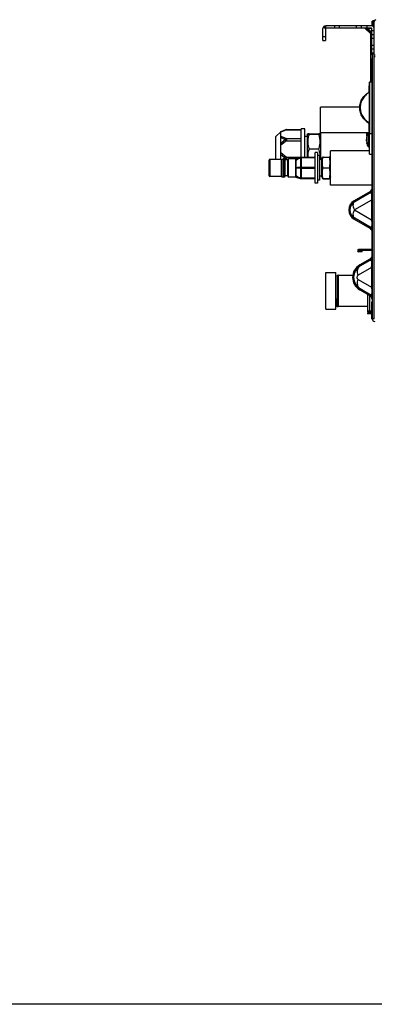
# Model space of a CAD drawing. Units: millimetres. Extents: x -27853 to 3890, y -12336 to 14667.
# Drawn here: x -24400 to -24112, y -5357 to -4554 of the extents above; entities that cross this region are included whole.
import ezdxf

# ---------------------------------------------------------------- set-up
doc = ezdxf.new("R2010")
doc.units = ezdxf.units.MM
doc.header["$LTSCALE"] = 46.255
doc.layers.get('0').update_dxf_attribs({"linetype": 'CONTINUOUS'})
doc.layers.add('1', color=7, linetype='CONTINUOUS')

msp = doc.modelspace()

# ---------------------------------------------------------------- linework, layer by layer
at = {"color": 7, "linetype": 'Continuous'}
for p, q in [((-24113.412, -4559.37), (-24113.412, -4555.608)), ((-24112.612, -4555.602), (-24113.39, -4555.602)), ((-24112.612, -4555.608), (-24112.612, -4559.749)), ((-24112.512, -4559.828), (-24112.512, -4555.102)), ((-24111.712, -4555.102), (-24112.512, -4555.102)), ((-24111.712, -4555.602), (-24112.512, -4555.602)), ((-24111.712, -4798.002), (-24111.712, -4555.602)), ((-24153.512, -4571.302), (-24153.512, -4561.502)), ((-24151.454, -4561.36), (-24152.868, -4559.946)), ((-24151.512, -4561.502), (-24151.512, -4571.302)), ((-24151.312, -4561.302), (-24151.312, -4559.302)), ((-24113.912, -4559.302), (-24151.312, -4559.302)), ((-24113.912, -4561.302), (-24151.312, -4561.302)), ((-24144.152, -4559.302), (-24144.152, -4561.302)), ((-24140.056, -4561.302), (-24140.056, -4559.302)), ((-24126.512, -4559.302), (-24126.512, -4561.302)), ((-24122.537, -4559.302), (-24122.537, -4561.302)), ((-24119.15, -4561.448), (-24114.659, -4565.939)), ((-24118.362, -4561.52), (-24118.285, -4561.527)), ((-24118.35, -4561.448), (-24113.859, -4565.939)), ((-24117.568, -4561.302), (-24117.568, -4559.302)), ((-24116.961, -4561.574), (-24113.985, -4564.55)), ((-24113.985, -4561.574), (-24116.961, -4561.574)), ((-24114.512, -4605.002), (-24114.512, -4565.286)), ((-24113.985, -4561.574), (-24113.985, -4564.55)), ((-24113.712, -4582.102), (-24113.712, -4561.502)), ((-24111.712, -4563.302), (-24113.712, -4563.302)), ((-24113.412, -4558.602), (-24112.612, -4558.602)), ((-24112.512, -4558.602), (-24111.712, -4558.602)), ((-24151.512, -4568.302), (-24153.512, -4568.302)), ((-24153.512, -4571.302), (-24151.512, -4571.302)), ((-24113.712, -4566.302), (-24111.712, -4566.302)), ((-24113.712, -4569.302), (-24111.712, -4569.302)), ((-24111.712, -4575.302), (-24113.712, -4575.302)), ((-24111.712, -4578.26), (-24113.712, -4578.26)), ((-24113.712, -4581.218), (-24111.712, -4581.218)), ((-24113.512, -4781.094), (-24113.512, -4586.002)), ((-24113.412, -4586.002), (-24113.512, -4586.002)), ((-24113.512, -4589.002), (-24113.412, -4589.002)), ((-24113.412, -4581.808), (-24113.412, -4798.002)), ((-24113.389, -4581.802), (-24111.712, -4581.802)), ((-24110.912, -4583.302), (-24111.712, -4583.302)), ((-24111.712, -4584.302), (-24110.912, -4584.302)), ((-24113.512, -4590.121), (-24114.512, -4590.121)), ((-24114.512, -4592.357), (-24113.512, -4592.357)), ((-24113.512, -4609.802), (-24113.412, -4609.802)), ((-24187.862, -4645.609), (-24191.856, -4649.603)), ((-24187.856, -4645.427), (-24183.947, -4643.959)), ((-24183.987, -4643.976), (-24187.856, -4645.616)), ((-24187.856, -4645.429), (-24183.987, -4643.976)), ((-24183.244, -4644.135), (-24187.856, -4646.091)), ((-24187.856, -4668.109), (-24187.856, -4645.427)), ((-24183.947, -4643.959), (-24183.987, -4643.976)), ((-24183.244, -4643.832), (-24183.244, -4644.135)), ((-24183.244, -4643.832), (-24171.356, -4643.832)), ((-24183.244, -4644.135), (-24171.356, -4644.135)), ((-24171.356, -4666.37), (-24171.356, -4643.353)), ((-24168.356, -4643.353), (-24171.356, -4643.353)), ((-24168.356, -4666.366), (-24168.356, -4643.353)), ((-24191.856, -4668.109), (-24191.856, -4649.603)), ((-24187.856, -4649.217), (-24183.244, -4651.172)), ((-24187.856, -4650.356), (-24183.987, -4651.997)), ((-24183.987, -4651.997), (-24187.856, -4655.09)), ((-24183.244, -4652.938), (-24187.856, -4656.625)), ((-24183.244, -4651.172), (-24183.244, -4652.938)), ((-24183.244, -4651.172), (-24171.356, -4651.172)), ((-24183.244, -4652.938), (-24171.356, -4652.938)), ((-24168.356, -4649.353), (-24166.356, -4649.353)), ((-24166.356, -4648.201), (-24165.896, -4647.404)), ((-24166.356, -4648.201), (-24166.356, -4666.366)), ((-24164.856, -4647.183), (-24156.856, -4647.183)), ((-24164.856, -4647.654), (-24156.856, -4647.654)), ((-24155.356, -4648.201), (-24155.815, -4647.404)), ((-24155.356, -4668.359), (-24155.356, -4646.502)), ((-24117.712, -4649.066), (-24117.712, -4646.502)), ((-24164.856, -4659.574), (-24156.856, -4659.574)), ((-24147.427, -4689.109), (-24147.427, -4661.109)), ((-24115.512, -4661.109), (-24147.427, -4661.109)), ((-24117.712, -4655.109), (-24117.712, -4654.757)), ((-24187.856, -4662.522), (-24183.244, -4666.209)), ((-24187.856, -4664.03), (-24183.987, -4667.123)), ((-24183.987, -4667.123), (-24185.279, -4667.609)), ((-24183.244, -4667.905), (-24184.586, -4668.409)), ((-24183.244, -4666.209), (-24183.244, -4667.905)), ((-24183.244, -4666.209), (-24171.356, -4666.209)), ((-24183.244, -4667.905), (-24181.864, -4667.905)), ((-24113.512, -4689.109), (-24147.427, -4689.109)), ((-24115.462, -4694.504), (-24128.072, -4701.784)), ((-24113.977, -4701.254), (-24127.916, -4709.302)), ((-24127.672, -4702.477), (-24115.062, -4695.196)), ((-24127.622, -4702.563), (-24115.012, -4695.283)), ((-24113.977, -4701.254), (-24113.977, -4717.349)), ((-24113.977, -4701.254), (-24113.512, -4701.254)), ((-24127.916, -4709.302), (-24113.977, -4717.349)), ((-24128.072, -4716.819), (-24115.462, -4724.099)), ((-24115.062, -4723.407), (-24127.672, -4716.126)), ((-24115.012, -4723.32), (-24127.622, -4716.04)), ((-24113.512, -4717.349), (-24113.977, -4717.349)), ((-24124.462, -4741.502), (-24124.462, -4742.502)), ((-24114.012, -4741.502), (-24124.462, -4741.502)), ((-24118.391, -4741.502), (-24118.391, -4742.502)), ((-24116.27, -4742.502), (-24116.27, -4741.502)), ((-24114.012, -4742.502), (-24124.462, -4742.502)), ((-24124.462, -4742.602), (-24124.462, -4743.602)), ((-24124.462, -4742.602), (-24121.462, -4742.602)), ((-24121.462, -4743.602), (-24124.462, -4743.602)), ((-24115.462, -4749.504), (-24123.572, -4754.186)), ((-24121.462, -4743.602), (-24121.462, -4742.602)), ((-24113.977, -4756.254), (-24124.945, -4762.586)), ((-24123.172, -4754.879), (-24115.062, -4750.196)), ((-24123.122, -4754.965), (-24115.012, -4750.283)), ((-24113.977, -4756.254), (-24113.977, -4772.349)), ((-24113.977, -4756.254), (-24113.512, -4756.254)), ((-24151.101, -4790.301), (-24151.101, -4760.302)), ((-24151.101, -4760.302), (-24143.101, -4760.302)), ((-24143.101, -4790.301), (-24143.101, -4760.302)), ((-24143.101, -4763.102), (-24141.788, -4762.684)), ((-24141.806, -4775.302), (-24141.788, -4762.684)), ((-24141.191, -4764.196), (-24141.224, -4787.973)), ((-24141.189, -4762.59), (-24141.191, -4764.196)), ((-24141.189, -4762.59), (-24129.239, -4762.548)), ((-24124.945, -4766.017), (-24113.977, -4772.349)), ((-24115.062, -4778.407), (-24123.172, -4773.725)), ((-24115.012, -4778.32), (-24123.122, -4773.638)), ((-24113.512, -4772.349), (-24113.977, -4772.349)), ((-24113.412, -4771.302), (-24113.512, -4771.302)), ((-24141.822, -4787.115), (-24141.806, -4775.302)), ((-24123.572, -4774.417), (-24115.462, -4779.099)), ((-24117.312, -4778.031), (-24117.312, -4791.802)), ((-24115.312, -4792.802), (-24115.312, -4779.099)), ((-24143.101, -4787.502), (-24141.823, -4787.908)), ((-24141.823, -4787.908), (-24141.822, -4787.115)), ((-24141.224, -4787.973), (-24141.224, -4788.002)), ((-24117.312, -4788.086), (-24141.224, -4788.002)), ((-24113.612, -4798.002), (-24113.612, -4784.102)), ((-24113.412, -4784.102), (-24113.612, -4784.102)), ((-24113.612, -4787.102), (-24113.412, -4787.102)), ((-24151.101, -4790.302), (-24143.101, -4790.302)), ((-24113.642, -4791.802), (-24117.312, -4791.802)), ((-24117.312, -4793.302), (-24117.312, -4793.902)), ((-24117.312, -4793.302), (-24114.612, -4793.302)), ((-24114.612, -4793.902), (-24117.312, -4793.902)), ((-24113.642, -4792.802), (-24116.312, -4792.802)), ((-24114.312, -4793.948), (-24114.312, -4793.33)), ((-24111.712, -4798.002), (-24113.412, -4798.002))]:
    msp.add_line(p, q, dxfattribs=at)
msp.add_line((-21589.081, -5356.679), (-25998.505, -5356.679))
for points in [[(-24119.504, -4561.302), (-24119.315, -4561.339), (-24119.164, -4561.435), (-24119.15, -4561.448)], [(-24118.704, -4561.302), (-24118.521, -4561.336), (-24118.372, -4561.428), (-24118.35, -4561.448)], [(-24114.659, -4565.939), (-24114.646, -4565.953), (-24114.549, -4566.104), (-24114.512, -4566.293)], [(-24113.859, -4565.939), (-24113.838, -4565.961), (-24113.747, -4566.11), (-24113.712, -4566.293)]]:
    msp.add_lwpolyline(points, dxfattribs=at)
for centre, radius, start, end in [((-24110.412, -4555.602), 1.3, 90, 180), ((-24151.312, -4561.502), 2.2, 90, 180), ((-24151.312, -4561.502), 0.2, 90, 180), ((-24113.912, -4561.502), 2.2, 0, 90), ((-24113.912, -4561.502), 0.2, 0, 90), ((-24111.512, -4582.102), 2.2, 180, 210.228893), ((-24112.212, -4590.179), 1.3, 158.566258, 180), ((-24112.212, -4600.009), 1.3, 158.566258, 180), ((-24183.804, -4644.512), 0.566, 104.743091, 108.837352), ((-24183.244, -4645.832), 2, 90.000321, 110.584831), ((-24119.375, -4601.791), 81.824, 217.848676, 218.688464), ((-24113.712, -4655.109), 4, 180, 242.882112), ((-24117.512, -4690.953), 4.1, 300, 345.001231), ((-24117.512, -4690.953), 4.9, 300, 325.323175), ((-24117.512, -4690.953), 5, 300, 323.803724), ((-24123.732, -4709.302), 8.681, 120, 240), ((-24123.732, -4709.302), 7.881, 120, 240), ((-24123.732, -4709.302), 7.781, 120, 240), ((-24117.512, -4727.65), 4.1, 14.998769, 60), ((-24117.512, -4727.65), 4.9, 34.676825, 60), ((-24117.512, -4727.65), 5, 36.264771, 60), ((-24124.462, -4742.552), 1.05, 90, 270), ((-24114.012, -4741.002), 0.5, 270, 0), ((-24124.462, -4742.552), 0.05, 90, 270), ((-24117.512, -4745.953), 4.1, 300, 345.001231), ((-24117.512, -4745.953), 4.9, 300, 325.323175), ((-24117.512, -4745.953), 5, 300, 323.803724), ((-24114.012, -4741.002), 1.5, 270, 289.55071), ((-24117.732, -4764.302), 11.681, 120, 240), ((-24117.732, -4764.302), 10.881, 120, 240), ((-24117.732, -4764.302), 10.781, 120, 240), ((-24141.18, -4764.601), 2.012, 90.250241, 107.599767), ((-24123.954, -4764.302), 1.981, 120, 240), ((-24117.512, -4782.65), 4.1, 8.390714, 60), ((-24117.512, -4782.65), 4.9, 34.676825, 60), ((-24117.512, -4782.65), 5, 36.264771, 60), ((-24112.212, -4781.094), 1.3, 180, 201.433742), ((-24141.215, -4785.991), 2.012, 252.400248, 269.749778), ((-24116.312, -4791.802), 1, 180, 270), ((-24114.612, -4794.902), 1.6, 51.015801, 90), ((-24114.612, -4794.902), 1, 72.555463, 90), ((-24114.612, -4794.902), 1, 25.270207, 72.53961), ((-24112.512, -4798.002), 1.1, 180, 224.32094), ((-24111.212, -4798.002), 2.2, 180, 270)]:
    msp.add_arc(centre, radius, start, end, dxfattribs=at)
for points, knots in [([(-24113.389, -4555.602), (-24113.392, -4555.602), (-24113.399, -4555.602), (-24113.412, -4555.603), (-24113.412, -4555.608)], [0, 0, 0, 0, 0.4121178, 1, 1, 1, 1]), ([(-24112.612, -4555.608), (-24112.612, -4555.603), (-24112.586, -4555.61), (-24112.562, -4555.602), (-24112.539, -4555.61), (-24112.512, -4555.603), (-24112.512, -4555.608)], [0, 0, 0, 0, 0.1474705, 0.4998671, 0.8523824, 1, 1, 1, 1]), ([(-24119.15, -4561.448), (-24119.151, -4561.447), (-24119.141, -4561.449), (-24119.135, -4561.449), (-24119.113, -4561.451), (-24119.089, -4561.454), (-24119.056, -4561.457), (-24119, -4561.462), (-24118.917, -4561.469), (-24118.801, -4561.48), (-24118.668, -4561.492), (-24118.519, -4561.505), (-24118.415, -4561.515), (-24118.362, -4561.52)], [0, 0, 0, 0, 0.0042895, 0.0185992, 0.0424359, 0.0752795, 0.1166335, 0.166043, 0.2872238, 0.4350987, 0.6056127, 0.7948898, 1, 1, 1, 1]), ([(-24118.35, -4561.448), (-24118.35, -4561.448), (-24118.346, -4561.448), (-24118.343, -4561.448), (-24118.332, -4561.449), (-24118.313, -4561.451), (-24118.279, -4561.455), (-24118.229, -4561.459), (-24118.167, -4561.465), (-24118.094, -4561.471), (-24118.01, -4561.479), (-24117.882, -4561.491), (-24117.704, -4561.507), (-24117.473, -4561.528), (-24117.222, -4561.551), (-24117.05, -4561.566), (-24116.961, -4561.574)], [0, 0, 0, 0, 0.0011201, 0.0051193, 0.0119132, 0.0213958, 0.0479995, 0.0841304, 0.129065, 0.1820823, 0.2424092, 0.3092202, 0.4591548, 0.6268511, 0.8082098, 1, 1, 1, 1]), ([(-24116.961, -4561.574), (-24116.971, -4561.537), (-24116.995, -4561.466), (-24117.047, -4561.377), (-24117.112, -4561.317), (-24117.165, -4561.302), (-24117.188, -4561.302)], [0, 0, 0, 0, 0.31012, 0.5866834, 0.8138467, 1, 1, 1, 1]), ([(-24114.738, -4565.071), (-24114.728, -4565.184), (-24114.709, -4565.389), (-24114.684, -4565.657), (-24114.67, -4565.833), (-24114.66, -4565.917), (-24114.659, -4565.939)], [0, 0, 0, 0, 0.3913571, 0.7094997, 0.9236567, 1, 1, 1, 1]), ([(-24113.912, -4561.302), (-24113.908, -4561.302), (-24113.898, -4561.307), (-24113.895, -4561.327), (-24113.897, -4561.352), (-24113.905, -4561.385), (-24113.919, -4561.425), (-24113.944, -4561.489), (-24113.967, -4561.54), (-24113.985, -4561.574)], [0, 0, 0, 0, 0.0439888, 0.1009152, 0.1863377, 0.3008591, 0.4421118, 0.6076704, 1, 1, 1, 1]), ([(-24113.712, -4561.502), (-24113.712, -4561.475), (-24113.787, -4561.491), (-24113.834, -4561.508), (-24113.901, -4561.533), (-24113.951, -4561.556), (-24113.985, -4561.574)], [0, 0, 0, 0, 0.279598, 0.4251418, 0.5957171, 1, 1, 1, 1]), ([(-24113.985, -4564.55), (-24113.97, -4564.723), (-24113.942, -4565.022), (-24113.897, -4565.519), (-24113.885, -4565.657), (-24113.855, -4565.978), (-24113.859, -4565.939)], [0, 0, 0, 0, 0.3730574, 0.6907368, 0.9159503, 1, 1, 1, 1]), ([(-24113.712, -4564.777), (-24113.712, -4564.754), (-24113.728, -4564.701), (-24113.788, -4564.636), (-24113.877, -4564.584), (-24113.947, -4564.56), (-24113.985, -4564.55)], [0, 0, 0, 0, 0.1861533, 0.4133166, 0.68988, 1, 1, 1, 1]), ([(-24113.412, -4581.808), (-24113.412, -4581.803), (-24113.399, -4581.802), (-24113.392, -4581.802), (-24113.389, -4581.802)], [0, 0, 0, 0, 0.5878828, 1, 1, 1, 1]), ([(-24113.512, -4593.048), (-24113.512, -4592.961), (-24113.488, -4592.843), (-24113.437, -4592.738), (-24113.423, -4592.712)], [0, 0, 0, 0, 0.7419801, 1, 1, 1, 1]), ([(-24113.423, -4596.449), (-24113.437, -4596.475), (-24113.488, -4596.58), (-24113.512, -4596.698), (-24113.512, -4596.785)], [0, 0, 0, 0, 0.2580199, 1, 1, 1, 1]), ([(-24183.244, -4644.135), (-24183.303, -4644.096), (-24183.422, -4644.029), (-24183.605, -4643.962), (-24183.782, -4643.937), (-24183.895, -4643.95), (-24183.948, -4643.964)], [0, 0, 0, 0, 0.286579, 0.5458615, 0.7812136, 1, 1, 1, 1]), ([(-24183.244, -4651.172), (-24183.389, -4651.268), (-24183.666, -4651.523), (-24183.885, -4651.827), (-24183.987, -4651.997)], [0, 0, 0, 0, 0.4667679, 1, 1, 1, 1]), ([(-24165.896, -4647.404), (-24165.898, -4647.409), (-24165.902, -4647.42), (-24165.894, -4647.438), (-24165.876, -4647.454), (-24165.849, -4647.469), (-24165.812, -4647.485), (-24165.767, -4647.5), (-24165.711, -4647.516), (-24165.621, -4647.538), (-24165.486, -4647.564), (-24165.301, -4647.595), (-24165.087, -4647.625), (-24164.936, -4647.644), (-24164.856, -4647.654)], [0, 0, 0, 0, 0.0148347, 0.0302329, 0.0508004, 0.0786229, 0.1143843, 0.1582766, 0.2102817, 0.2702171, 0.4128561, 0.5838443, 0.7804726, 1, 1, 1, 1]), ([(-24164.856, -4647.654), (-24165.171, -4648.619), (-24165.567, -4650.093), (-24165.851, -4652.099), (-24165.924, -4653.614), (-24165.851, -4655.128), (-24165.567, -4657.135), (-24165.171, -4658.609), (-24164.856, -4659.574)], [0, 0, 0, 0, 0.2506718, 0.3754531, 0.5000013, 0.6245491, 0.7493299, 1, 1, 1, 1]), ([(-24164.856, -4647.183), (-24164.992, -4647.199), (-24165.186, -4647.224), (-24165.429, -4647.263), (-24165.577, -4647.29), (-24165.698, -4647.317), (-24165.792, -4647.344), (-24165.856, -4647.369), (-24165.889, -4647.392), (-24165.896, -4647.404)], [0, 0, 0, 0, 0.3845219, 0.547375, 0.6879987, 0.8045482, 0.8955297, 0.9601824, 1, 1, 1, 1]), ([(-24155.815, -4647.404), (-24155.823, -4647.392), (-24155.855, -4647.369), (-24155.919, -4647.344), (-24156.013, -4647.317), (-24156.135, -4647.29), (-24156.282, -4647.263), (-24156.525, -4647.224), (-24156.719, -4647.199), (-24156.856, -4647.183)], [0, 0, 0, 0, 0.03981, 0.1044713, 0.195448, 0.3120008, 0.4526254, 0.615481, 1, 1, 1, 1]), ([(-24156.856, -4647.654), (-24156.776, -4647.644), (-24156.624, -4647.625), (-24156.41, -4647.595), (-24156.225, -4647.564), (-24156.091, -4647.538), (-24156, -4647.516), (-24155.945, -4647.5), (-24155.899, -4647.485), (-24155.862, -4647.469), (-24155.835, -4647.454), (-24155.818, -4647.438), (-24155.809, -4647.42), (-24155.813, -4647.409), (-24155.815, -4647.404)], [0, 0, 0, 0, 0.2195293, 0.4161587, 0.587144, 0.7297816, 0.7897152, 0.8417227, 0.8856166, 0.9213722, 0.9491934, 0.9697673, 0.985164, 1, 1, 1, 1]), ([(-24156.856, -4659.574), (-24156.54, -4658.609), (-24156.144, -4657.135), (-24155.86, -4655.128), (-24155.787, -4653.614), (-24155.86, -4652.099), (-24156.144, -4650.093), (-24156.54, -4648.619), (-24156.856, -4647.654)], [0, 0, 0, 0, 0.2506718, 0.3754531, 0.5000013, 0.6245491, 0.7493298, 1, 1, 1, 1]), ([(-24164.856, -4659.574), (-24165.043, -4660.123), (-24165.38, -4661.231), (-24165.74, -4662.926), (-24165.919, -4664.645), (-24165.902, -4665.795), (-24165.861, -4666.367)], [0, 0, 0, 0, 0.2517678, 0.5020492, 0.7512034, 1, 1, 1, 1]), ([(-24156.126, -4668.359), (-24155.98, -4667.631), (-24155.83, -4666.524), (-24155.8, -4665.041), (-24155.882, -4663.558), (-24156.193, -4661.716), (-24156.614, -4660.282), (-24156.856, -4659.574)], [0, 0, 0, 0, 0.2494799, 0.3739873, 0.4985404, 0.7483479, 1, 1, 1, 1]), ([(-24183.244, -4666.209), (-24183.31, -4666.291), (-24183.556, -4666.598), (-24183.803, -4666.902), (-24183.987, -4667.123)], [0, 0, 0, 0, 0.2683656, 1, 1, 1, 1]), ([(-24183.244, -4667.905), (-24183.389, -4667.82), (-24183.669, -4667.582), (-24183.885, -4667.289), (-24183.987, -4667.123)], [0, 0, 0, 0, 0.4641605, 1, 1, 1, 1]), ([(-24113.863, -4696.306), (-24113.906, -4696.079), (-24113.994, -4695.715), (-24114.222, -4695.332), (-24114.434, -4695.197), (-24114.637, -4695.147), (-24114.793, -4695.182), (-24114.888, -4695.221)], [0, 0, 0, 0, 0.3970889, 0.6452547, 0.7384655, 0.8240436, 1, 1, 1, 1]), ([(-24113.977, -4701.254), (-24113.886, -4700.543), (-24113.736, -4699.205), (-24113.706, -4697.854), (-24113.749, -4697.227)], [0, 0, 0, 0, 0.5326658, 1, 1, 1, 1]), ([(-24113.749, -4697.227), (-24113.755, -4697.14), (-24113.781, -4696.831), (-24113.821, -4696.524), (-24113.863, -4696.306)], [0, 0, 0, 0, 0.2813499, 1, 1, 1, 1]), ([(-24129.039, -4704.779), (-24129.14, -4705.482), (-24128.959, -4707.09), (-24128.333, -4708.547), (-24127.916, -4709.302)], [0, 0, 0, 0, 0.4516264, 1, 1, 1, 1]), ([(-24127.916, -4709.302), (-24128.335, -4710.052), (-24128.96, -4711.511), (-24129.14, -4713.12), (-24129.039, -4713.826)], [0, 0, 0, 0, 0.5467055, 1, 1, 1, 1]), ([(-24127.622, -4702.563), (-24128.001, -4702.782), (-24128.686, -4703.43), (-24128.973, -4704.319), (-24129.039, -4704.779)], [0, 0, 0, 0, 0.4847725, 1, 1, 1, 1]), ([(-24129.039, -4713.826), (-24128.973, -4714.283), (-24128.687, -4715.171), (-24128.002, -4715.82), (-24127.622, -4716.04)], [0, 0, 0, 0, 0.5128032, 1, 1, 1, 1]), ([(-24113.977, -4717.349), (-24113.911, -4717.88), (-24113.794, -4718.917), (-24113.716, -4720.38), (-24113.748, -4721.604), (-24113.855, -4722.316), (-24113.935, -4722.6)], [0, 0, 0, 0, 0.3039105, 0.5934188, 0.8319798, 1, 1, 1, 1]), ([(-24113.935, -4722.6), (-24113.986, -4722.784), (-24114.092, -4723.08), (-24114.379, -4723.407), (-24114.725, -4723.458), (-24114.92, -4723.374), (-24115.012, -4723.32)], [0, 0, 0, 0, 0.3686019, 0.6039773, 0.7934264, 1, 1, 1, 1]), ([(-24124.945, -4762.586), (-24125.068, -4762.159), (-24125.447, -4760.51), (-24125.438, -4758.729), (-24125.063, -4757.535)], [0, 0, 0, 0, 0.2621623, 1, 1, 1, 1]), ([(-24125.063, -4757.535), (-24124.888, -4756.981), (-24124.402, -4755.974), (-24123.565, -4755.221), (-24123.122, -4754.965)], [0, 0, 0, 0, 0.5318378, 1, 1, 1, 1]), ([(-24113.977, -4756.254), (-24113.85, -4755.262), (-24113.695, -4753.854), (-24113.736, -4752.139), (-24113.858, -4751.231), (-24114.035, -4750.625), (-24114.283, -4750.259), (-24114.602, -4750.136), (-24114.798, -4750.184), (-24114.888, -4750.221)], [0, 0, 0, 0, 0.4475289, 0.6317603, 0.766482, 0.8561466, 0.9136879, 0.9565711, 1, 1, 1, 1]), ([(-24125.058, -4771.083), (-24125.179, -4770.703), (-24125.528, -4769.026), (-24125.306, -4767.27), (-24124.945, -4766.017)], [0, 0, 0, 0, 0.2342806, 1, 1, 1, 1]), ([(-24123.122, -4773.638), (-24123.563, -4773.383), (-24124.397, -4772.635), (-24124.883, -4771.634), (-24125.058, -4771.083)], [0, 0, 0, 0, 0.4683232, 1, 1, 1, 1]), ([(-24113.977, -4772.349), (-24113.911, -4772.88), (-24113.794, -4773.917), (-24113.716, -4775.38), (-24113.748, -4776.604), (-24113.855, -4777.316), (-24113.935, -4777.6)], [0, 0, 0, 0, 0.3039105, 0.5934188, 0.8319798, 1, 1, 1, 1]), ([(-24113.935, -4777.6), (-24113.986, -4777.784), (-24114.092, -4778.08), (-24114.379, -4778.407), (-24114.725, -4778.458), (-24114.92, -4778.374), (-24115.012, -4778.32)], [0, 0, 0, 0, 0.3686019, 0.6039773, 0.7934264, 1, 1, 1, 1])]:
    msp.add_open_spline(points, degree=3, knots=knots, dxfattribs=at)
for points in [[(-24114.888, -4695.221), (-24114.931, -4695.239), (-24114.972, -4695.26), (-24115.012, -4695.283)], [(-24114.888, -4750.221), (-24114.931, -4750.239), (-24114.972, -4750.26), (-24115.012, -4750.283)]]:
    msp.add_open_spline(points, degree=3, dxfattribs=at)
at = {"layer": '1', "color": 7, "linetype": 'Continuous'}
for p, q in [((-24113.512, -4590.179), (-24113.512, -4586.002)), ((-24113.412, -4586.002), (-24113.512, -4586.002)), ((-24113.512, -4589.002), (-24113.412, -4589.002)), ((-24115.512, -4663.751), (-24115.512, -4605.302)), ((-24115.212, -4647.002), (-24115.212, -4605.002)), ((-24115.212, -4605.002), (-24113.512, -4605.002)), ((-24115.812, -4608.318), (-24115.812, -4608.191)), ((-24115.812, -4608.191), (-24115.512, -4608.191)), ((-24115.812, -4608.293), (-24115.512, -4608.293)), ((-24115.812, -4608.318), (-24115.512, -4608.318)), ((-24115.812, -4613.406), (-24115.812, -4608.323)), ((-24115.812, -4608.323), (-24115.512, -4608.323)), ((-24115.812, -4608.499), (-24115.512, -4608.499)), ((-24115.812, -4608.539), (-24115.512, -4608.539)), ((-24115.812, -4608.569), (-24115.512, -4608.569)), ((-24115.812, -4608.802), (-24115.512, -4608.802)), ((-24115.812, -4609.324), (-24115.512, -4609.324)), ((-24115.812, -4609.34), (-24115.512, -4609.34)), ((-24115.812, -4609.65), (-24115.512, -4609.65)), ((-24115.812, -4609.671), (-24115.512, -4609.671)), ((-24115.812, -4610.099), (-24115.512, -4610.099)), ((-24115.812, -4610.13), (-24115.512, -4610.13)), ((-24115.812, -4610.147), (-24115.512, -4610.147)), ((-24115.812, -4610.21), (-24115.512, -4610.21)), ((-24115.812, -4610.384), (-24115.512, -4610.384)), ((-24115.812, -4610.411), (-24115.512, -4610.411)), ((-24115.812, -4610.643), (-24115.512, -4610.643)), ((-24115.812, -4610.704), (-24115.512, -4610.704)), ((-24115.812, -4610.8), (-24115.512, -4610.8)), ((-24115.812, -4610.884), (-24115.512, -4610.884)), ((-24115.812, -4611.168), (-24115.512, -4611.168)), ((-24115.812, -4611.195), (-24115.512, -4611.195)), ((-24115.812, -4611.407), (-24115.512, -4611.407)), ((-24115.812, -4611.441), (-24115.512, -4611.441)), ((-24115.812, -4611.483), (-24115.512, -4611.483)), ((-24115.812, -4611.931), (-24115.512, -4611.931)), ((-24115.812, -4612.029), (-24115.512, -4612.029)), ((-24115.812, -4612.057), (-24115.512, -4612.057)), ((-24115.812, -4612.296), (-24115.512, -4612.296)), ((-24115.812, -4612.33), (-24115.512, -4612.33)), ((-24115.812, -4612.345), (-24115.512, -4612.345)), ((-24115.812, -4612.931), (-24115.512, -4612.931)), ((-24115.812, -4613.014), (-24115.512, -4613.014)), ((-24115.812, -4613.265), (-24115.554, -4613.265)), ((-24115.812, -4613.276), (-24115.574, -4613.276)), ((-24155.512, -4646.501), (-24155.512, -4625.502)), ((-24123.478, -4625.502), (-24155.512, -4625.502)), ((-24123.512, -4625.966), (-24123.512, -4626.024)), ((-24115.812, -4645.024), (-24115.812, -4638.597)), ((-24115.812, -4639.888), (-24115.512, -4639.888)), ((-24115.812, -4639.946), (-24115.512, -4639.946)), ((-24115.812, -4642.487), (-24115.512, -4642.487)), ((-24115.812, -4642.543), (-24115.512, -4642.543)), ((-24115.812, -4642.702), (-24115.512, -4642.702)), ((-24115.812, -4642.885), (-24115.512, -4642.885)), ((-24115.812, -4643.131), (-24115.512, -4643.131)), ((-24115.812, -4643.908), (-24115.512, -4643.908)), ((-24115.812, -4644.179), (-24115.512, -4644.179)), ((-24115.812, -4644.41), (-24115.512, -4644.41)), ((-24115.812, -4644.665), (-24115.512, -4644.665)), ((-24115.812, -4644.816), (-24115.512, -4644.816)), ((-24115.812, -4644.928), (-24115.512, -4644.928)), ((-24115.812, -4645.524), (-24115.812, -4645.024)), ((-24115.812, -4645.024), (-24115.512, -4645.024)), ((-24115.812, -4645.032), (-24115.512, -4645.032)), ((-24115.812, -4645.335), (-24115.512, -4645.335)), ((-24115.812, -4645.448), (-24115.512, -4645.448)), ((-24115.812, -4645.524), (-24115.512, -4645.524)), ((-24115.512, -4646.502), (-24155.512, -4646.502)), ((-24118.179, -4651.226), (-24118.143, -4651.226)), ((-24118.179, -4652.596), (-24117.973, -4652.596)), ((-24118.136, -4651.165), (-24118.176, -4651.165)), ((-24118.005, -4652.141), (-24118.176, -4652.141)), ((-24118.176, -4652.272), (-24117.964, -4652.272)), ((-24118.176, -4652.604), (-24117.973, -4652.604)), ((-24118.144, -4652.597), (-24118.145, -4652.592)), ((-24116.397, -4657.161), (-24116.397, -4646.661)), ((-24116.397, -4646.661), (-24115.512, -4646.661)), ((-24115.212, -4647.002), (-24113.512, -4647.002)), ((-24116.397, -4657.161), (-24115.512, -4657.161)), ((-24197.427, -4681.549), (-24197.427, -4668.669)), ((-24196.867, -4668.109), (-24196.867, -4682.109)), ((-24187.427, -4668.109), (-24196.867, -4668.109)), ((-24187.427, -4668.109), (-24186.027, -4667.609)), ((-24187.427, -4668.109), (-24187.427, -4682.109)), ((-24186.027, -4682.609), (-24186.027, -4667.609)), ((-24185.227, -4667.609), (-24186.027, -4667.609)), ((-24185.227, -4667.609), (-24185.227, -4682.609)), ((-24184.427, -4668.609), (-24185.227, -4667.609)), ((-24184.427, -4681.609), (-24184.427, -4668.609)), ((-24182.427, -4668.609), (-24184.427, -4668.609)), ((-24182.427, -4668.609), (-24181.627, -4667.609)), ((-24182.427, -4668.609), (-24182.427, -4681.609)), ((-24181.627, -4682.609), (-24181.627, -4667.609)), ((-24175.569, -4667.609), (-24181.627, -4667.609)), ((-24175.184, -4668.424), (-24175.177, -4668.421)), ((-24171.613, -4666.463), (-24171.584, -4666.448)), ((-24171.584, -4666.448), (-24171.536, -4666.423)), ((-24171.305, -4666.609), (-24171.305, -4666.366)), ((-24171.305, -4666.366), (-24159.927, -4666.366)), ((-24171.305, -4666.609), (-24159.927, -4666.609)), ((-24159.927, -4687.609), (-24159.927, -4662.609)), ((-24157.927, -4662.609), (-24159.927, -4662.609)), ((-24157.927, -4662.609), (-24157.927, -4687.609)), ((-24156.427, -4665.109), (-24157.927, -4665.109)), ((-24156.427, -4665.109), (-24156.427, -4685.109)), ((-24154.427, -4668.359), (-24156.427, -4668.359)), ((-24154.427, -4667.856), (-24153.914, -4666.447)), ((-24154.427, -4682.361), (-24154.427, -4667.856)), ((-24153.427, -4666.362), (-24148.427, -4666.362)), ((-24147.427, -4667.856), (-24147.94, -4666.447)), ((-24115.512, -4663.752), (-24113.512, -4663.752)), ((-24171.305, -4675.184), (-24171.305, -4674.684)), ((-24159.927, -4674.684), (-24171.305, -4674.684)), ((-24171.305, -4675.184), (-24159.927, -4675.184)), ((-24153.427, -4674.932), (-24148.427, -4674.932)), ((-24187.427, -4682.109), (-24196.867, -4682.109)), ((-24187.427, -4682.109), (-24186.027, -4682.609)), ((-24185.227, -4682.609), (-24186.027, -4682.609)), ((-24184.427, -4681.609), (-24185.227, -4682.609)), ((-24182.427, -4681.609), (-24184.427, -4681.609)), ((-24182.427, -4681.609), (-24181.627, -4682.609)), ((-24175.569, -4682.609), (-24181.627, -4682.609)), ((-24171.613, -4683.755), (-24171.536, -4683.795)), ((-24171.536, -4683.795), (-24171.537, -4683.794)), ((-24171.305, -4683.684), (-24171.305, -4683.427)), ((-24159.927, -4683.427), (-24171.305, -4683.427)), ((-24171.305, -4683.684), (-24159.927, -4683.684)), ((-24171.305, -4683.851), (-24171.305, -4683.851)), ((-24171.305, -4683.851), (-24159.927, -4683.851)), ((-24159.927, -4683.851), (-24171.305, -4683.851)), ((-24156.427, -4685.109), (-24157.927, -4685.109)), ((-24154.427, -4681.859), (-24156.427, -4681.859)), ((-24154.427, -4682.361), (-24153.914, -4683.77)), ((-24153.427, -4683.679), (-24148.427, -4683.679)), ((-24153.427, -4683.856), (-24148.427, -4683.856)), ((-24147.427, -4682.361), (-24147.94, -4683.77)), ((-24157.927, -4687.609), (-24159.927, -4687.609)), ((-24124.462, -4741.502), (-24124.462, -4742.502)), ((-24114.012, -4741.502), (-24124.462, -4741.502)), ((-24118.391, -4741.502), (-24118.391, -4742.502)), ((-24116.27, -4742.502), (-24116.27, -4741.502)), ((-24114.012, -4742.502), (-24124.462, -4742.502)), ((-24124.462, -4742.602), (-24124.462, -4743.602)), ((-24124.462, -4742.602), (-24121.462, -4742.602)), ((-24121.462, -4743.602), (-24124.462, -4743.602)), ((-24121.462, -4743.602), (-24121.462, -4742.602))]:
    msp.add_line(p, q, dxfattribs=at)
for points in [[(-24175.289, -4667.569), (-24175.408, -4667.596), (-24175.569, -4667.609)], [(-24171.613, -4666.463), (-24171.622, -4666.467), (-24171.646, -4666.479), (-24171.677, -4666.493), (-24171.718, -4666.509), (-24171.771, -4666.528), (-24171.845, -4666.554), (-24171.948, -4666.587), (-24172.101, -4666.635), (-24172.328, -4666.704), (-24172.644, -4666.797), (-24173.027, -4666.91), (-24173.452, -4667.034), (-24173.899, -4667.164), (-24174.368, -4667.301), (-24174.857, -4667.443), (-24175.288, -4667.569)], [(-24175.569, -4682.609), (-24175.408, -4682.622), (-24175.289, -4682.649)], [(-24175.288, -4682.649), (-24174.857, -4682.774), (-24174.364, -4682.917), (-24173.893, -4683.055), (-24173.442, -4683.186), (-24173.016, -4683.311), (-24172.633, -4683.423), (-24172.319, -4683.517), (-24172.096, -4683.584), (-24171.945, -4683.631), (-24171.843, -4683.665), (-24171.77, -4683.69), (-24171.717, -4683.709), (-24171.677, -4683.725), (-24171.646, -4683.738), (-24171.622, -4683.75), (-24171.613, -4683.755)]]:
    msp.add_lwpolyline(points, dxfattribs=at)
for centre, radius, start, end in [((-24115.212, -4605.302), 0.3, 90, 180), ((-24110.95, -4651.721), 7.247, 171.227742, 175.604102), ((-24110.958, -4652.105), 7.24, 173.025526, 175.605734), ((-24110.958, -4651.717), 7.24, 184.394252, 186.940799), ((-24110.95, -4652.102), 7.247, 184.395906, 188.77225), ((-24110.91, -4652.113), 7.288, 165.358342, 173.015593), ((-24110.913, -4651.726), 7.285, 165.355369, 171.226339), ((-24109.712, -4651.911), 8.5, 188.771651, 218.144513), ((-24109.712, -4651.911), 8.5, 141.855487, 166.466437), ((-24109.19, -4652.683), 8.784, 179.436283, 179.999461), ((-24109.557, -4652.687), 8.417, 179.975232, 183.084865), ((-24108.964, -4652.686), 9.01, 177.016343, 179.432071), ((-24116.853, -4650.043), 1.12, 171.854602, 173.887329), ((-24115.212, -4646.702), 0.3, 180, 270), ((-24196.867, -4668.669), 0.56, 90, 180), ((-24174.98, -4674.976), 0.733, 176.401262, 179.964803), ((-24175.687, -4627.97), 47.006, 269.968283, 270.612331), ((-24174.979, -4674.975), 0.734, 180.036528, 183.599069), ((-24173.748, -4639.998), 34.988, 266.78204, 267.647778), ((-24179.655, -4603.44), 71.691, 273.153429, 273.576175), ((-24175.05, -4674.973), 0.134, 172.60605, 179.973175), ((-24175.051, -4674.973), 0.134, 180.027382, 187.4018), ((-24165.979, -4787.577), 112.996, 92.818666, 94.672299), ((-24196.867, -4681.549), 0.56, 180, 270), ((-24171.316, -4683.372), 0.476, 242.533316, 243.939204), ((-24171.308, -4683.354), 0.497, 243.97937, 251.65042), ((-24171.302, -4683.338), 0.513, 251.624783, 261.115355), ((-24171.305, -4683.357), 0.494, 261.076608, 269.958231), ((-24124.462, -4742.552), 1.05, 90, 270), ((-24114.012, -4741.002), 0.5, 270, 0), ((-24124.462, -4742.552), 0.05, 90, 270), ((-24114.012, -4741.002), 1.5, 270, 289.55071)]:
    msp.add_arc(centre, radius, start, end, dxfattribs=at)
for points, knots in [([(-24123.512, -4625.966), (-24123.512, -4625.306), (-24123.418, -4623.985), (-24123.002, -4622.044), (-24122.32, -4620.179), (-24121.383, -4618.428), (-24120.212, -4616.824), (-24118.828, -4615.4), (-24117.259, -4614.182), (-24116.109, -4613.524), (-24115.515, -4613.237)], [0, 0, 0, 0, 0.1249777, 0.2499594, 0.3749435, 0.4999352, 0.6249339, 0.7499428, 0.8749533, 1, 1, 1, 1]), ([(-24115.527, -4613.567), (-24116.1, -4613.852), (-24117.207, -4614.502), (-24118.716, -4615.695), (-24120.045, -4617.086), (-24121.17, -4618.647), (-24122.068, -4620.347), (-24122.723, -4622.156), (-24123.122, -4624.038), (-24123.212, -4625.317), (-24123.212, -4625.956)], [0, 0, 0, 0, 0.1250494, 0.2500598, 0.375069, 0.5000673, 0.6250587, 0.7500419, 0.875024, 1, 1, 1, 1]), ([(-24123.512, -4625.979), (-24123.512, -4626.639), (-24123.42, -4627.961), (-24123.005, -4629.905), (-24122.323, -4631.771), (-24121.387, -4633.524), (-24120.215, -4635.129), (-24118.831, -4636.556), (-24117.261, -4637.774), (-24116.111, -4638.433), (-24115.516, -4638.721)], [0, 0, 0, 0, 0.1249784, 0.2499598, 0.3749456, 0.4999383, 0.624939, 0.749949, 0.874966, 1, 1, 1, 1]), ([(-24115.515, -4638.766), (-24116.11, -4638.479), (-24117.261, -4637.82), (-24118.831, -4636.601), (-24120.215, -4635.175), (-24121.387, -4633.57), (-24122.323, -4631.816), (-24123.005, -4629.95), (-24123.42, -4628.007), (-24123.512, -4626.684), (-24123.512, -4626.024)], [0, 0, 0, 0, 0.1250468, 0.2500574, 0.3750664, 0.5000652, 0.6250569, 0.7500411, 0.8750231, 1, 1, 1, 1]), ([(-24115.516, -4638.766), (-24116.111, -4638.478), (-24117.261, -4637.819), (-24118.831, -4636.601), (-24120.215, -4635.174), (-24121.387, -4633.569), (-24122.323, -4631.816), (-24123.005, -4629.95), (-24123.42, -4628.006), (-24123.512, -4626.684), (-24123.512, -4626.024)], [0, 0, 0, 0, 0.125034, 0.250051, 0.375061, 0.5000617, 0.6250544, 0.7500402, 0.8750216, 1, 1, 1, 1]), ([(-24123.212, -4625.956), (-24123.213, -4626.597), (-24123.125, -4627.879), (-24122.729, -4629.764), (-24122.075, -4631.577), (-24121.177, -4633.281), (-24120.052, -4634.846), (-24118.72, -4636.239), (-24117.21, -4637.435), (-24116.101, -4638.086), (-24115.527, -4638.372)], [0, 0, 0, 0, 0.124976, 0.2499581, 0.3749413, 0.4999326, 0.6249309, 0.7499401, 0.8749505, 1, 1, 1, 1]), ([(-24118.176, -4651.165), (-24118.177, -4651.173), (-24118.178, -4651.185), (-24118.179, -4651.2), (-24118.179, -4651.209), (-24118.179, -4651.216), (-24118.179, -4651.222), (-24118.179, -4651.224), (-24118.179, -4651.226), (-24118.179, -4651.226)], [0, 0, 0, 0, 0.4072086, 0.5796865, 0.7260378, 0.8431809, 0.9287678, 0.981015, 1, 1, 1, 1]), ([(-24118.176, -4651.682), (-24118.178, -4651.674), (-24118.179, -4651.656), (-24118.18, -4651.613), (-24118.178, -4651.576), (-24118.176, -4651.551)], [0, 0, 0, 0, 0.1669876, 0.415373, 1, 1, 1, 1]), ([(-24118.176, -4652.141), (-24118.178, -4652.148), (-24118.179, -4652.167), (-24118.18, -4652.21), (-24118.178, -4652.247), (-24118.176, -4652.272)], [0, 0, 0, 0, 0.1669876, 0.415373, 1, 1, 1, 1]), ([(-24118.176, -4652.658), (-24118.177, -4652.65), (-24118.178, -4652.638), (-24118.179, -4652.623), (-24118.179, -4652.614), (-24118.179, -4652.607), (-24118.179, -4652.601), (-24118.179, -4652.599), (-24118.179, -4652.596), (-24118.179, -4652.596)], [0, 0, 0, 0, 0.4072086, 0.5796865, 0.7260378, 0.843181, 0.9287678, 0.981015, 1, 1, 1, 1]), ([(-24118.179, -4652.596), (-24118.178, -4652.596), (-24118.178, -4652.597), (-24118.178, -4652.599), (-24118.177, -4652.601), (-24118.177, -4652.603), (-24118.176, -4652.604)], [0, 0, 0, 0, 0.0798834, 0.2718866, 0.5794887, 1, 1, 1, 1]), ([(-24118.176, -4651.682), (-24118.173, -4651.701), (-24118.157, -4651.779), (-24118.134, -4651.855), (-24118.113, -4651.912)], [0, 0, 0, 0, 0.2465632, 1, 1, 1, 1]), ([(-24118.176, -4652.141), (-24118.173, -4652.122), (-24118.157, -4652.044), (-24118.134, -4651.968), (-24118.113, -4651.911)], [0, 0, 0, 0, 0.2465632, 1, 1, 1, 1]), ([(-24117.962, -4653.14), (-24118.014, -4653.055), (-24118.104, -4652.883), (-24118.16, -4652.696), (-24118.176, -4652.604)], [0, 0, 0, 0, 0.5156745, 1, 1, 1, 1]), ([(-24118.113, -4651.912), (-24118.103, -4651.937), (-24118.061, -4652.043), (-24118.007, -4652.144), (-24117.962, -4652.217)], [0, 0, 0, 0, 0.2426193, 1, 1, 1, 1]), ([(-24117.967, -4649.924), (-24117.969, -4649.951), (-24117.978, -4650.066), (-24117.972, -4650.182), (-24117.962, -4650.27)], [0, 0, 0, 0, 0.2311941, 1, 1, 1, 1]), ([(-24175.712, -4668.526), (-24175.702, -4668.456), (-24175.684, -4668.324), (-24175.658, -4668.14), (-24175.634, -4667.982), (-24175.615, -4667.868), (-24175.603, -4667.79), (-24175.595, -4667.743), (-24175.588, -4667.703), (-24175.582, -4667.67), (-24175.577, -4667.644), (-24175.574, -4667.627), (-24175.572, -4667.618), (-24175.571, -4667.613), (-24175.57, -4667.611), (-24175.569, -4667.609), (-24175.569, -4667.609)], [0, 0, 0, 0, 0.2289937, 0.4299527, 0.6019357, 0.7439931, 0.8035059, 0.8552356, 0.8991418, 0.9351847, 0.9633247, 0.9835229, 0.9906327, 0.9957446, 0.9988584, 1, 1, 1, 1]), ([(-24175.184, -4668.407), (-24175.263, -4668.449), (-24175.437, -4668.511), (-24175.62, -4668.529), (-24175.712, -4668.526)], [0, 0, 0, 0, 0.4943068, 1, 1, 1, 1]), ([(-24175.184, -4668.424), (-24175.263, -4668.47), (-24175.435, -4668.54), (-24175.619, -4668.568), (-24175.712, -4668.57)], [0, 0, 0, 0, 0.4970228, 1, 1, 1, 1]), ([(-24175.712, -4674.93), (-24175.672, -4674.294), (-24175.601, -4673.066), (-24175.556, -4671.33), (-24175.589, -4669.844), (-24175.662, -4668.954), (-24175.712, -4668.57)], [0, 0, 0, 0, 0.3002816, 0.5794388, 0.817969, 1, 1, 1, 1]), ([(-24175.184, -4674.956), (-24175.195, -4674.63), (-24175.218, -4673.985), (-24175.248, -4673.032), (-24175.274, -4672.114), (-24175.299, -4670.996), (-24175.271, -4669.964), (-24175.225, -4669.031), (-24175.197, -4668.617), (-24175.184, -4668.424)], [0, 0, 0, 0, 0.1497703, 0.296316, 0.4374809, 0.5712293, 0.8096196, 0.9113573, 1, 1, 1, 1]), ([(-24175.184, -4668.407), (-24175.189, -4668.343), (-24175.199, -4668.222), (-24175.215, -4668.053), (-24175.23, -4667.909), (-24175.245, -4667.789), (-24175.256, -4667.706), (-24175.265, -4667.653), (-24175.271, -4667.622), (-24175.276, -4667.6), (-24175.281, -4667.582), (-24175.284, -4667.574), (-24175.287, -4667.568), (-24175.288, -4667.568)], [0, 0, 0, 0, 0.2285498, 0.4292162, 0.6010997, 0.7432868, 0.8548622, 0.8989013, 0.934997, 0.9631218, 0.9832599, 0.995432, 1, 1, 1, 1]), ([(-24175.184, -4668.407), (-24174.89, -4668.238), (-24173.71, -4667.571), (-24172.513, -4666.933), (-24171.613, -4666.463)], [0, 0, 0, 0, 0.2502535, 1, 1, 1, 1]), ([(-24175.177, -4668.421), (-24174.576, -4668.115), (-24173.363, -4667.517), (-24172.146, -4666.929), (-24171.536, -4666.634)], [0, 0, 0, 0, 0.4985794, 1, 1, 1, 1]), ([(-24171.56, -4666.467), (-24171.56, -4666.469), (-24171.561, -4666.477), (-24171.561, -4666.485), (-24171.561, -4666.491)], [0, 0, 0, 0, 0.2325676, 1, 1, 1, 1]), ([(-24171.561, -4666.491), (-24171.561, -4666.512), (-24171.555, -4666.561), (-24171.543, -4666.608), (-24171.536, -4666.634)], [0, 0, 0, 0, 0.4461464, 1, 1, 1, 1]), ([(-24171.537, -4666.423), (-24171.54, -4666.425), (-24171.553, -4666.435), (-24171.558, -4666.454), (-24171.56, -4666.467)], [0, 0, 0, 0, 0.2042167, 1, 1, 1, 1]), ([(-24171.536, -4666.634), (-24171.518, -4666.629), (-24171.442, -4666.613), (-24171.364, -4666.608), (-24171.305, -4666.609)], [0, 0, 0, 0, 0.2398718, 1, 1, 1, 1]), ([(-24171.536, -4674.717), (-24171.513, -4673.364), (-24171.486, -4671.338), (-24171.504, -4668.643), (-24171.524, -4667.302), (-24171.536, -4666.634)], [0, 0, 0, 0, 0.5023317, 0.7518302, 1, 1, 1, 1]), ([(-24171.305, -4666.609), (-24171.336, -4667.954), (-24171.375, -4670.646), (-24171.336, -4673.339), (-24171.305, -4674.684)], [0, 0, 0, 0, 0.5, 1, 1, 1, 1]), ([(-24153.427, -4666.362), (-24153.493, -4666.368), (-24153.586, -4666.378), (-24153.703, -4666.393), (-24153.772, -4666.403), (-24153.828, -4666.414), (-24153.871, -4666.424), (-24153.898, -4666.433), (-24153.912, -4666.442), (-24153.914, -4666.447)], [0, 0, 0, 0, 0.3994892, 0.5658734, 0.7074508, 0.8224416, 0.9095228, 0.9680251, 1, 1, 1, 1]), ([(-24153.427, -4674.932), (-24153.576, -4674.226), (-24153.761, -4673.16), (-24153.892, -4671.725), (-24153.925, -4670.647), (-24153.892, -4669.568), (-24153.761, -4668.134), (-24153.576, -4667.067), (-24153.427, -4666.362)], [0, 0, 0, 0, 0.2503569, 0.3752375, 0.5, 0.6247626, 0.7496432, 1, 1, 1, 1]), ([(-24147.94, -4666.447), (-24147.941, -4666.442), (-24147.955, -4666.433), (-24147.982, -4666.424), (-24148.025, -4666.414), (-24148.081, -4666.403), (-24148.151, -4666.393), (-24148.267, -4666.378), (-24148.361, -4666.368), (-24148.427, -4666.362)], [0, 0, 0, 0, 0.0319749, 0.0904772, 0.1775584, 0.2925492, 0.4341266, 0.6005109, 1, 1, 1, 1]), ([(-24148.427, -4666.362), (-24148.277, -4667.067), (-24148.092, -4668.134), (-24147.961, -4669.568), (-24147.928, -4670.647), (-24147.961, -4671.725), (-24148.092, -4673.16), (-24148.277, -4674.226), (-24148.427, -4674.932)], [0, 0, 0, 0, 0.2503568, 0.3752374, 0.5, 0.6247625, 0.7496431, 1, 1, 1, 1]), ([(-24175.712, -4681.513), (-24175.663, -4681.111), (-24175.589, -4680.188), (-24175.556, -4678.661), (-24175.6, -4676.9), (-24175.671, -4675.66), (-24175.712, -4675.022)], [0, 0, 0, 0, 0.1867918, 0.4270249, 0.7045581, 1, 1, 1, 1]), ([(-24175.184, -4681.657), (-24175.196, -4681.456), (-24175.22, -4681.025), (-24175.25, -4680.338), (-24175.276, -4679.575), (-24175.291, -4678.895), (-24175.289, -4678.32), (-24175.28, -4677.869), (-24175.269, -4677.407), (-24175.25, -4676.773), (-24175.222, -4675.967), (-24175.196, -4675.318), (-24175.184, -4674.99)], [0, 0, 0, 0, 0.0907831, 0.1941703, 0.3090944, 0.4342332, 0.5000583, 0.567753, 0.6371027, 0.7078715, 0.8526579, 1, 1, 1, 1]), ([(-24175.184, -4674.99), (-24174.882, -4675.007), (-24174.278, -4675.042), (-24173.062, -4675.102), (-24172.147, -4675.135), (-24171.536, -4675.153)], [0, 0, 0, 0, 0.2479671, 0.4976121, 1, 1, 1, 1]), ([(-24171.536, -4674.717), (-24171.54, -4674.734), (-24171.555, -4674.805), (-24171.561, -4674.879), (-24171.561, -4674.934)], [0, 0, 0, 0, 0.236161, 1, 1, 1, 1]), ([(-24171.561, -4674.934), (-24171.561, -4674.953), (-24171.559, -4675.027), (-24171.549, -4675.1), (-24171.536, -4675.153)], [0, 0, 0, 0, 0.2594, 1, 1, 1, 1]), ([(-24171.305, -4674.684), (-24171.325, -4674.685), (-24171.403, -4674.688), (-24171.48, -4674.701), (-24171.536, -4674.717)], [0, 0, 0, 0, 0.2555299, 1, 1, 1, 1]), ([(-24171.536, -4675.153), (-24171.518, -4675.158), (-24171.442, -4675.175), (-24171.364, -4675.183), (-24171.305, -4675.184)], [0, 0, 0, 0, 0.2401958, 1, 1, 1, 1]), ([(-24171.536, -4683.403), (-24171.512, -4682.034), (-24171.486, -4679.976), (-24171.504, -4677.226), (-24171.524, -4675.845), (-24171.536, -4675.153)], [0, 0, 0, 0, 0.497847, 0.7483228, 1, 1, 1, 1]), ([(-24171.305, -4675.184), (-24171.336, -4676.558), (-24171.375, -4679.305), (-24171.336, -4682.053), (-24171.305, -4683.427)], [0, 0, 0, 0, 0.5, 1, 1, 1, 1]), ([(-24153.427, -4683.679), (-24153.577, -4682.959), (-24153.761, -4681.87), (-24153.892, -4680.406), (-24153.925, -4679.305), (-24153.892, -4678.205), (-24153.761, -4676.741), (-24153.577, -4675.652), (-24153.427, -4674.932)], [0, 0, 0, 0, 0.2502995, 0.3751998, 0.5, 0.6248001, 0.7497005, 1, 1, 1, 1]), ([(-24148.427, -4674.932), (-24148.277, -4675.652), (-24148.092, -4676.741), (-24147.961, -4678.205), (-24147.928, -4679.305), (-24147.961, -4680.406), (-24148.092, -4681.87), (-24148.277, -4682.959), (-24148.427, -4683.679)], [0, 0, 0, 0, 0.2502995, 0.3751999, 0.5, 0.6248002, 0.7497005, 1, 1, 1, 1]), ([(-24175.184, -4681.657), (-24175.263, -4681.613), (-24175.435, -4681.543), (-24175.619, -4681.516), (-24175.712, -4681.513)], [0, 0, 0, 0, 0.4965013, 1, 1, 1, 1]), ([(-24175.184, -4681.675), (-24175.263, -4681.634), (-24175.437, -4681.574), (-24175.62, -4681.557), (-24175.712, -4681.56)], [0, 0, 0, 0, 0.4936491, 1, 1, 1, 1]), ([(-24175.569, -4682.609), (-24175.569, -4682.609), (-24175.569, -4682.607), (-24175.569, -4682.604), (-24175.57, -4682.598), (-24175.57, -4682.591), (-24175.572, -4682.582), (-24175.574, -4682.565), (-24175.578, -4682.538), (-24175.583, -4682.501), (-24175.59, -4682.455), (-24175.597, -4682.4), (-24175.61, -4682.312), (-24175.629, -4682.181), (-24175.654, -4682.001), (-24175.683, -4681.791), (-24175.702, -4681.64), (-24175.712, -4681.56)], [0, 0, 0, 0, 0.0010113, 0.0040151, 0.0090404, 0.0160848, 0.0251429, 0.0362083, 0.0643345, 0.1004086, 0.144375, 0.196178, 0.2557617, 0.3979813, 0.5701259, 0.7711461, 1, 1, 1, 1]), ([(-24175.288, -4682.649), (-24175.29, -4682.649), (-24175.289, -4682.641), (-24175.289, -4682.63), (-24175.286, -4682.609), (-24175.282, -4682.582), (-24175.276, -4682.547), (-24175.27, -4682.504), (-24175.264, -4682.453), (-24175.253, -4682.371), (-24175.24, -4682.249), (-24175.221, -4682.082), (-24175.202, -4681.888), (-24175.19, -4681.749), (-24175.184, -4681.675)], [0, 0, 0, 0, 0.0048334, 0.0173233, 0.0377675, 0.0662019, 0.1026076, 0.146959, 0.199176, 0.2591175, 0.4015885, 0.5732192, 0.7730018, 1, 1, 1, 1]), ([(-24175.184, -4681.657), (-24174.581, -4681.955), (-24173.366, -4682.54), (-24172.147, -4683.115), (-24171.536, -4683.403)], [0, 0, 0, 0, 0.4986148, 1, 1, 1, 1]), ([(-24175.184, -4681.675), (-24174.583, -4682.015), (-24173.373, -4682.677), (-24172.149, -4683.313), (-24171.536, -4683.628)], [0, 0, 0, 0, 0.5002437, 1, 1, 1, 1]), ([(-24171.536, -4683.403), (-24171.543, -4683.43), (-24171.555, -4683.479), (-24171.561, -4683.529), (-24171.561, -4683.552)], [0, 0, 0, 0, 0.5495689, 1, 1, 1, 1]), ([(-24171.561, -4683.552), (-24171.561, -4683.569), (-24171.56, -4683.596), (-24171.545, -4683.622), (-24171.536, -4683.628)], [0, 0, 0, 0, 0.599053, 1, 1, 1, 1]), ([(-24171.305, -4683.427), (-24171.325, -4683.427), (-24171.402, -4683.426), (-24171.48, -4683.416), (-24171.536, -4683.403)], [0, 0, 0, 0, 0.2565717, 1, 1, 1, 1]), ([(-24171.536, -4683.795), (-24171.525, -4683.795), (-24171.501, -4683.784), (-24171.491, -4683.742), (-24171.509, -4683.69), (-24171.526, -4683.651), (-24171.536, -4683.628)], [0, 0, 0, 0, 0.1643454, 0.3476083, 0.6094813, 1, 1, 1, 1]), ([(-24171.305, -4683.684), (-24171.329, -4683.706), (-24171.382, -4683.768), (-24171.329, -4683.829), (-24171.305, -4683.851)], [0, 0, 0, 0, 0.5, 1, 1, 1, 1]), ([(-24153.914, -4683.77), (-24153.915, -4683.768), (-24153.914, -4683.763), (-24153.909, -4683.758), (-24153.899, -4683.752), (-24153.886, -4683.746), (-24153.868, -4683.741), (-24153.837, -4683.733), (-24153.787, -4683.723), (-24153.716, -4683.712), (-24153.631, -4683.701), (-24153.533, -4683.69), (-24153.464, -4683.682), (-24153.427, -4683.679)], [0, 0, 0, 0, 0.0113863, 0.025893, 0.0469123, 0.0755376, 0.1121225, 0.1567043, 0.2693594, 0.4121368, 0.5830171, 0.7797513, 1, 1, 1, 1]), ([(-24153.427, -4683.856), (-24153.493, -4683.85), (-24153.586, -4683.84), (-24153.703, -4683.825), (-24153.772, -4683.814), (-24153.828, -4683.804), (-24153.871, -4683.794), (-24153.898, -4683.784), (-24153.912, -4683.775), (-24153.914, -4683.77)], [0, 0, 0, 0, 0.3994892, 0.5658734, 0.7074508, 0.8224416, 0.9095228, 0.9680251, 1, 1, 1, 1]), ([(-24148.427, -4683.679), (-24148.39, -4683.682), (-24148.32, -4683.69), (-24148.222, -4683.701), (-24148.137, -4683.712), (-24148.066, -4683.723), (-24148.017, -4683.733), (-24147.985, -4683.741), (-24147.968, -4683.746), (-24147.954, -4683.752), (-24147.945, -4683.758), (-24147.939, -4683.763), (-24147.939, -4683.768), (-24147.94, -4683.77)], [0, 0, 0, 0, 0.2202487, 0.4169829, 0.5878633, 0.7306406, 0.8432958, 0.8878775, 0.9244624, 0.9530877, 0.974107, 0.9886137, 1, 1, 1, 1]), ([(-24147.94, -4683.77), (-24147.941, -4683.775), (-24147.955, -4683.784), (-24147.982, -4683.794), (-24148.025, -4683.804), (-24148.081, -4683.814), (-24148.151, -4683.825), (-24148.267, -4683.84), (-24148.361, -4683.85), (-24148.427, -4683.856)], [0, 0, 0, 0, 0.0319749, 0.0904772, 0.1775584, 0.2925492, 0.4341266, 0.6005109, 1, 1, 1, 1])]:
    msp.add_open_spline(points, degree=3, knots=knots, dxfattribs=at)
for points in [[(-24175.712, -4668.57), (-24175.713, -4668.556), (-24175.713, -4668.541), (-24175.712, -4668.526)], [(-24175.184, -4668.407), (-24175.185, -4668.413), (-24175.185, -4668.419), (-24175.184, -4668.424)], [(-24171.305, -4666.366), (-24171.385, -4666.366), (-24171.466, -4666.386), (-24171.537, -4666.423)], [(-24175.712, -4681.56), (-24175.713, -4681.544), (-24175.713, -4681.528), (-24175.712, -4681.513)], [(-24175.184, -4681.657), (-24175.185, -4681.663), (-24175.185, -4681.669), (-24175.184, -4681.675)], [(-24171.305, -4683.851), (-24171.385, -4683.851), (-24171.466, -4683.831), (-24171.537, -4683.794)], [(-24171.536, -4683.628), (-24171.466, -4683.664), (-24171.384, -4683.684), (-24171.305, -4683.684)]]:
    msp.add_open_spline(points, degree=3, dxfattribs=at)

doc.saveas('drawing.dxf')
